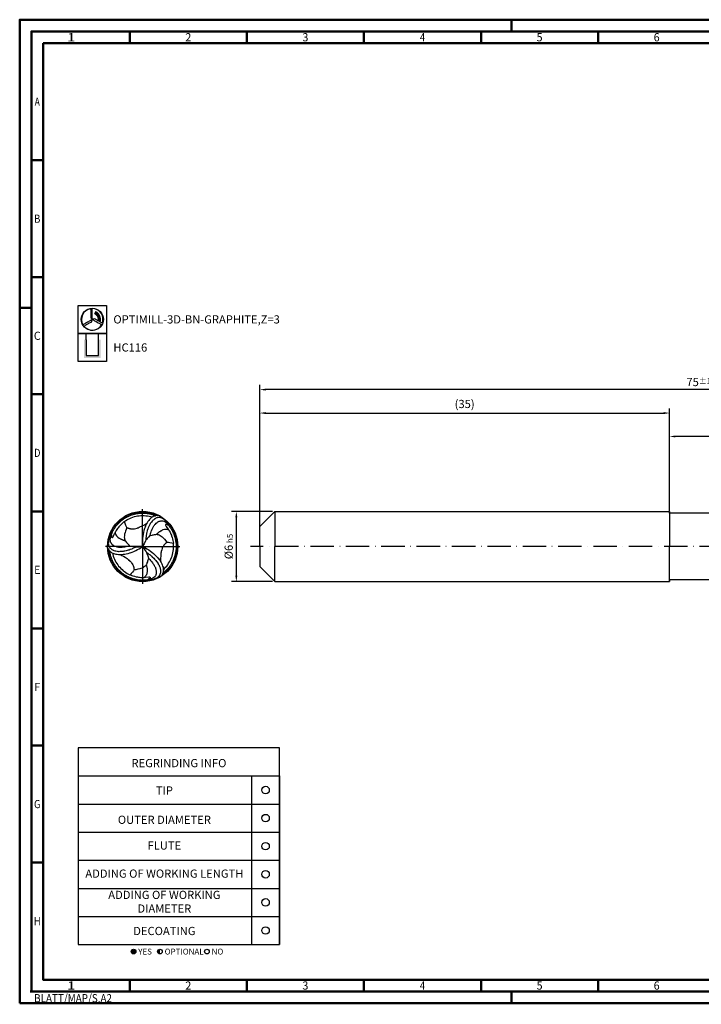
# Model space of a CAD drawing. Units: millimetres. Extents: x -102 to 492, y -196 to 225.
# Drawn here: x -102 to 189, y -196 to 225 of the extents above; entities that cross this region are included whole.
import ezdxf
from ezdxf.enums import TextEntityAlignment as Align

# ---------------------------------------------------------------- set-up
doc = ezdxf.new("R2010")
doc.units = ezdxf.units.MM
for name, pattern in [('AM_ISO08W050x2', [9, 6, -0.75, 1.5, -0.75]), ('CONTN', [0]), ('GEN7', [15, 10, -2.5, 0, -2.5])]:
    doc.linetypes.add(name, pattern=pattern)
doc.layers.get('0').update_dxf_attribs({"linetype": 'CONTINUOUS'})
doc.layers.get('DEFPOINTS').update_dxf_attribs({"linetype": 'CONTINUOUS'})
for name, color, linetype in [('AM_0', 7, 'CONTINUOUS'), ('AM_5', 3, 'CONTINUOUS'), ('AM_6', 2, 'CONTINUOUS'), ('AM_7', 4, 'GEN7'), ('FOREGROUND_LINES', 7, 'CONTN')]:
    doc.layers.add(name, color=color, linetype=linetype)
doc.layers.add('AM_BOR', color=7, linetype='CONTINUOUS', lineweight=50)
doc.styles.get("Standard").update_dxf_attribs({"font": 'ISOCP.SHX'})
doc.dimstyles.get("Standard").update_dxf_attribs({"dimtxt": 3.5, "dimasz": 2.5, "dimexe": 2, "dimexo": 1, "dimgap": 1.5, "dimtad": 1, "dimdsep": 46, "dimtxsty": 'STANDARD', "dimcen": -2, "dimclrt": 2, "dimazin": 2, "dimtp": 0.1, "dimtm": 0.1, "dimtfac": 1, "dimtmove": 0, "dimatfit": 3, "dimfxl": 1, "dimarcsym": 0})

# ---------------------------------------------------------------- blocks, each defined once
blk = doc.blocks.new('*U4')
at = {"color": 0, "linetype": 'ByBlock'}
for p, q in [((-0.53, 0), (0.53, 0)), ((0, -0.53), (0, 0.53))]:
    blk.add_line(p, q, dxfattribs=at)
at = {"color": 0, "linetype": 'ByBlock', "width": 0.883178}
blk.add_text('BLATT/MAP/S.A2', height=3.5, dxfattribs=at).set_placement((1.17, -1.17), align=Align.TOP_LEFT)
blk = doc.blocks.new('A2')
at = {"layer": 'AM_BOR', "color": 1}
for p, q in [((210, 415), (210, 420)), ((47, 410), (47, 415)), ((97, 410), (97, 415)), ((147, 410), (147, 415)), ((197, 410), (197, 415)), ((247, 410), (247, 415)), ((10, 360), (5, 360)), ((10, 310), (5, 310)), ((0, 297), (5, 297)), ((10, 260), (5, 260)), ((10, 210), (5, 210)), ((10, 160), (5, 160)), ((10, 110), (5, 110)), ((10, 60), (5, 60)), ((47, 10), (47, 5)), ((97, 10), (97, 5)), ((147, 10), (147, 5)), ((197, 10), (197, 5)), ((247, 10), (247, 5)), ((210, 5), (210, 0))]:
    blk.add_line(p, q, dxfattribs=at)
for points in [[(0, 0), (594, 0), (594, 420), (0, 420)], [(10, 410), (10, 10), (584, 10), (584, 410)]]:
    blk.add_lwpolyline(points, close=True, dxfattribs=at)
at = {"layer": 'AM_BOR', "color": 7}
blk.add_lwpolyline([(5, 5), (589, 5), (589, 415), (5, 415)], close=True, dxfattribs=at)
at = {"layer": 'AM_BOR', "color": 1}
blk.add_blockref('*U4', (5, 5), dxfattribs=at)
at = {"layer": 'AM_BOR', "color": 2}
for s, width, p in [('1', 1.35, (22, 412.5)), ('2', 0.964286, (72, 412.5)), ('3', 0.964286, (122, 412.5)), ('4', 0.84375, (172, 412.5)), ('5', 0.964286, (222, 412.5)), ('6', 0.964286, (272, 412.5)), ('A', 0.75, (7.5, 385)), ('B', 0.84375, (7.5, 335)), ('C', 0.964286, (7.5, 285)), ('D', 0.84375, (7.5, 235)), ('E', 0.964286, (7.5, 185)), ('F', 0.964286, (7.5, 135)), ('G', 0.84375, (7.5, 85)), ('H', 0.84375, (7.5, 35)), ('1', 1.35, (22, 7.5)), ('2', 0.964286, (72, 7.5)), ('3', 0.964286, (122, 7.5)), ('4', 0.84375, (172, 7.5)), ('5', 0.964286, (222, 7.5)), ('6', 0.964286, (272, 7.5))]:
    blk.add_text(s, height=3.5, dxfattribs=dict(at, width=width)).set_placement(p, align=Align.MIDDLE_CENTER)
blk = doc.blocks.new('MAPAL_FRAME-Model')
blk.add_blockref('A2', (0, 0))
blk = doc.blocks.new('MN_30.46_280_000_00_IN4_DRAUFSICHT')
at = {"layer": 'AM_0'}
blk.add_circle((0, 0), 0.5, dxfattribs=at)
for points, knots in [([(-0.491, -0.032), (-0.493, -0.026), (-0.498, -0.014), (-0.499, 0), (-0.5, 0.006)], [0, 0, 0, 0, 0.01903432, 0.03956662, 0.03956662, 0.03956662, 0.03956662]), ([(0.273, -0.409), (0.27, -0.413), (0.263, -0.423), (0.254, -0.43), (0.249, -0.434)], [0, 0, 0, 0, 0.01586839, 0.03495251, 0.03495251, 0.03495251, 0.03495251])]:
    blk.add_open_spline(points, degree=3, knots=knots, dxfattribs=at)
at = {"layer": 'AM_7', "linetype": 'AM_ISO08W050x2'}
for q in [(0, 0.53), (-0.53, 0), (0.53, 0), (0, -0.53)]:
    blk.add_line((0, 0), q, dxfattribs=at)
at = {"layer": 'FOREGROUND_LINES', "flags": 128}
for points in [[(-0.045, 0.49), (-0.053, 0.489), (-0.066, 0.487), (-0.074, 0.486), (-0.081, 0.485), (-0.092, 0.483), (-0.107, 0.48), (-0.111, 0.479), (-0.119, 0.477), (-0.132, 0.474), (-0.138, 0.472), (-0.146, 0.47), (-0.159, 0.466), (-0.171, 0.461), (-0.184, 0.456), (-0.196, 0.451), (-0.209, 0.445), (-0.22, 0.44), (-0.224, 0.438), (-0.231, 0.434), (-0.239, 0.43), (-0.245, 0.426), (-0.256, 0.42), (-0.267, 0.413), (-0.279, 0.405), (-0.289, 0.398), (-0.295, 0.394), (-0.3, 0.39), (-0.305, 0.386), (-0.311, 0.381), (-0.321, 0.372), (-0.332, 0.363), (-0.341, 0.354), (-0.352, 0.344), (-0.361, 0.334), (-0.37, 0.324), (-0.378, 0.314), (-0.387, 0.303), (-0.395, 0.293), (-0.403, 0.282), (-0.41, 0.271), (-0.418, 0.259), (-0.425, 0.248), (-0.428, 0.243), (-0.432, 0.236), (-0.437, 0.225), (-0.441, 0.218), (-0.449, 0.2), (-0.455, 0.187), (-0.459, 0.176), (-0.461, 0.17), (-0.464, 0.162), (-0.467, 0.154), (-0.471, 0.143), (-0.471, 0.143), (-0.473, 0.135), (-0.476, 0.124), (-0.478, 0.115), (-0.481, 0.102), (-0.483, 0.091), (-0.485, 0.084), (-0.485, 0.079), (-0.485, 0.079), (-0.487, 0.071), (-0.488, 0.063), (-0.488, 0.06), (-0.488, 0.06), (-0.489, 0.049), (-0.488, 0.038), (-0.487, 0.028), (-0.486, 0.021), (-0.484, 0.014), (-0.48, 0.004), (-0.476, -0.002), (-0.471, -0.01), (-0.468, -0.015), (-0.465, -0.018), (-0.461, -0.023), (-0.453, -0.03), (-0.449, -0.034), (-0.439, -0.041), (-0.431, -0.046), (-0.427, -0.047), (-0.421, -0.052), (-0.419, -0.052), (-0.415, -0.053), (-0.41, -0.055), (-0.396, -0.06), (-0.392, -0.061), (-0.383, -0.063), (-0.363, -0.066), (-0.349, -0.069), (-0.344, -0.069), (-0.334, -0.068), (-0.323, -0.069), (-0.315, -0.068), (-0.296, -0.067), (-0.287, -0.066), (-0.281, -0.065), (-0.281, -0.065), (-0.281, -0.065), (-0.274, -0.064), (-0.265, -0.063), (-0.255, -0.061), (-0.229, -0.056), (-0.2, -0.048), (-0.192, -0.045), (-0.178, -0.039), (-0.172, -0.037), (-0.155, -0.032), (-0.15, -0.031), (-0.14, -0.025), (-0.138, -0.024), (-0.129, -0.02), (-0.123, -0.018), (-0.114, -0.014), (-0.106, -0.009), (-0.103, -0.008), (-0.101, -0.006)], [(-0.447, 0.166), (-0.444, 0.174), (-0.441, 0.181), (-0.439, 0.187), (-0.436, 0.192), (-0.433, 0.199), (-0.43, 0.205), (-0.428, 0.21), (-0.425, 0.217), (-0.422, 0.223), (-0.418, 0.229), (-0.415, 0.234), (-0.412, 0.24), (-0.41, 0.244), (-0.405, 0.251), (-0.402, 0.257), (-0.398, 0.262), (-0.396, 0.266), (-0.391, 0.273), (-0.388, 0.278), (-0.384, 0.282), (-0.38, 0.288), (-0.376, 0.293), (-0.372, 0.299), (-0.367, 0.304), (-0.363, 0.309), (-0.358, 0.315), (-0.354, 0.319), (-0.349, 0.324), (-0.345, 0.329), (-0.34, 0.334), (-0.336, 0.338), (-0.331, 0.343), (-0.327, 0.347), (-0.322, 0.351), (-0.317, 0.356), (-0.312, 0.36), (-0.308, 0.364), (-0.302, 0.369), (-0.297, 0.373), (-0.292, 0.377), (-0.287, 0.381), (-0.281, 0.385), (-0.277, 0.388), (-0.272, 0.391), (-0.266, 0.396), (-0.261, 0.399), (-0.254, 0.403), (-0.249, 0.406), (-0.243, 0.41), (-0.239, 0.412), (-0.233, 0.416), (-0.227, 0.419), (-0.221, 0.423), (-0.214, 0.426), (-0.208, 0.429), (-0.203, 0.431), (-0.198, 0.434), (-0.19, 0.437), (-0.185, 0.439), (-0.179, 0.442), (-0.173, 0.444), (-0.166, 0.447), (-0.16, 0.449), (-0.153, 0.452), (-0.148, 0.453), (-0.141, 0.455), (-0.136, 0.457), (-0.13, 0.459), (-0.123, 0.461), (-0.116, 0.462), (-0.11, 0.464), (-0.102, 0.466), (-0.097, 0.467), (-0.091, 0.468), (-0.084, 0.469), (-0.078, 0.47), (-0.071, 0.471), (-0.066, 0.472), (-0.059, 0.473), (-0.052, 0.474), (-0.046, 0.475), (-0.04, 0.475), (-0.033, 0.476), (-0.026, 0.476), (-0.02, 0.476), (-0.012, 0.476), (-0.006, 0.477), (0.002, 0.477), (0.006, 0.477), (0.013, 0.476), (0.02, 0.477), (0.027, 0.476), (0.031, 0.476), (0.039, 0.475), (0.046, 0.475), (0.053, 0.474), (0.058, 0.473), (0.064, 0.472), (0.071, 0.472), (0.077, 0.47), (0.086, 0.469), (0.092, 0.468), (0.098, 0.467), (0.105, 0.465), (0.11, 0.464), (0.118, 0.462), (0.124, 0.46), (0.13, 0.458), (0.137, 0.457), (0.149, 0.453), (0.155, 0.451), (0.161, 0.449), (0.168, 0.446), (0.174, 0.444), (0.18, 0.442), (0.185, 0.439), (0.186, 0.439)], [(-0.261, 0.355), (-0.243, 0.367), (-0.223, 0.38), (-0.204, 0.391), (-0.182, 0.401), (-0.161, 0.41), (-0.138, 0.418), (-0.116, 0.425), (-0.094, 0.43), (-0.073, 0.435), (-0.05, 0.438), (-0.028, 0.44), (-0.003, 0.441), (0.021, 0.44), (0.045, 0.438), (0.068, 0.435), (0.091, 0.431), (0.113, 0.426), (0.135, 0.419), (0.137, 0.419)], [(-0.045, 0.49), (-0.043, 0.49)], [(-0.045, 0.49), (-0.043, 0.49)], [(-0.045, 0.49), (-0.043, 0.49)], [(0.24, 0.437), (0.218, 0.441), (0.19, 0.44), (0.18, 0.438), (0.168, 0.434), (0.157, 0.43), (0.145, 0.424), (0.133, 0.417), (0.12, 0.407), (0.108, 0.396), (0.098, 0.385), (0.086, 0.371), (0.074, 0.354), (0.063, 0.337), (0.052, 0.316), (0.042, 0.294), (0.034, 0.276), (0.027, 0.255), (0.019, 0.228), (0.012, 0.201), (0.006, 0.17), (0.003, 0.144), (0, 0.117), (-0.002, 0.089), (-0.002, 0.061), (-0.002, 0.059), (-0.002, 0.059), (-0.002, 0.055), (-0.002, 0.055), (-0.002, 0.028), (-0.002, 0.019), (-0.003, 0.01)], [(-0.261, 0.355), (-0.293, 0.327), (-0.311, 0.31), (-0.328, 0.292), (-0.339, 0.28), (-0.349, 0.267), (-0.358, 0.255), (-0.366, 0.243), (-0.376, 0.228), (-0.383, 0.216), (-0.39, 0.203), (-0.392, 0.2)], [(-0.261, 0.355), (-0.254, 0.331), (-0.242, 0.302), (-0.233, 0.284), (-0.228, 0.276), (-0.223, 0.27)], [(-0.223, 0.27), (-0.216, 0.267), (-0.211, 0.264), (-0.204, 0.262), (-0.198, 0.259), (-0.192, 0.258), (-0.187, 0.256), (-0.178, 0.255), (-0.172, 0.253), (-0.164, 0.253), (-0.154, 0.252), (-0.139, 0.251), (-0.123, 0.252), (-0.116, 0.253), (-0.097, 0.257), (-0.08, 0.262), (-0.064, 0.268), (-0.048, 0.274), (-0.038, 0.278), (-0.007, 0.293), (0.015, 0.305), (0.047, 0.324), (0.058, 0.33)], [(0.039, 0.287), (0.036, 0.279), (0.036, 0.28)], [(0.043, 0.297), (0.039, 0.287)], [(0.039, 0.287), (0.039, 0.289), (0.039, 0.287)], [(0.043, 0.296), (0.042, 0.295), (0.043, 0.296)], [(0.042, 0.295), (0.042, 0.293), (0.042, 0.295)], [(0.047, 0.305), (0.043, 0.297)], [(0.044, 0.299), (0.043, 0.297), (0.044, 0.299)], [(0.306, 0.384), (0.299, 0.391), (0.296, 0.393), (0.29, 0.397), (0.284, 0.401), (0.274, 0.405), (0.267, 0.408), (0.261, 0.41), (0.254, 0.412), (0.242, 0.413), (0.238, 0.413), (0.235, 0.413), (0.232, 0.413), (0.228, 0.413), (0.225, 0.413), (0.222, 0.413), (0.219, 0.412), (0.213, 0.411), (0.21, 0.411), (0.205, 0.41), (0.202, 0.408), (0.195, 0.406), (0.189, 0.403), (0.176, 0.396), (0.171, 0.393), (0.167, 0.391), (0.162, 0.386), (0.157, 0.382), (0.147, 0.373), (0.144, 0.372), (0.135, 0.361), (0.124, 0.347), (0.115, 0.337), (0.111, 0.331), (0.109, 0.326), (0.107, 0.322), (0.102, 0.314), (0.098, 0.306), (0.096, 0.302), (0.088, 0.286), (0.084, 0.275), (0.081, 0.268), (0.078, 0.26), (0.075, 0.252), (0.066, 0.228), (0.059, 0.201), (0.057, 0.19), (0.057, 0.185), (0.056, 0.179), (0.055, 0.173), (0.052, 0.16), (0.051, 0.153), (0.048, 0.146), (0.048, 0.141), (0.048, 0.132), (0.047, 0.122), (0.046, 0.115), (0.045, 0.104), (0.045, 0.097), (0.044, 0.093), (0.046, 0.091)], [(0.106, 0.159), (0.111, 0.181), (0.113, 0.187), (0.117, 0.199), (0.12, 0.21), (0.127, 0.227), (0.129, 0.234), (0.135, 0.245), (0.14, 0.258), (0.144, 0.265), (0.15, 0.277), (0.156, 0.286), (0.161, 0.295), (0.168, 0.304), (0.174, 0.312), (0.181, 0.32), (0.191, 0.33), (0.206, 0.343), (0.218, 0.351), (0.226, 0.355), (0.231, 0.357), (0.237, 0.359), (0.245, 0.362), (0.251, 0.363), (0.257, 0.365), (0.261, 0.365), (0.271, 0.366), (0.283, 0.365), (0.287, 0.365), (0.302, 0.36), (0.316, 0.354), (0.32, 0.352), (0.333, 0.343), (0.338, 0.338), (0.346, 0.33), (0.367, 0.305)], [(0.367, 0.305), (0.368, 0.303), (0.373, 0.297), (0.377, 0.291), (0.381, 0.287), (0.384, 0.282), (0.389, 0.276), (0.393, 0.27), (0.397, 0.265), (0.401, 0.258), (0.404, 0.254), (0.406, 0.25), (0.41, 0.243), (0.414, 0.237), (0.417, 0.231), (0.42, 0.226), (0.423, 0.221), (0.426, 0.214), (0.429, 0.209), (0.432, 0.202), (0.435, 0.196), (0.436, 0.192), (0.44, 0.185), (0.442, 0.178), (0.445, 0.172), (0.447, 0.166), (0.449, 0.16), (0.451, 0.154), (0.453, 0.148), (0.455, 0.141), (0.457, 0.135), (0.459, 0.129), (0.461, 0.122), (0.463, 0.115), (0.464, 0.109), (0.465, 0.103), (0.467, 0.096), (0.468, 0.09), (0.469, 0.085), (0.47, 0.078), (0.472, 0.072), (0.472, 0.065), (0.473, 0.059), (0.474, 0.052), (0.474, 0.05), (0.474, 0.05), (0.475, 0.046), (0.475, 0.04), (0.476, 0.032), (0.476, 0.026), (0.477, 0.02), (0.477, 0.012), (0.477, 0.005), (0.477, 0), (0.477, -0.006), (0.476, -0.015), (0.476, -0.022), (0.476, -0.027), (0.476, -0.033), (0.475, -0.041), (0.475, -0.047), (0.474, -0.053), (0.473, -0.059), (0.472, -0.066), (0.471, -0.073), (0.47, -0.08), (0.469, -0.086), (0.468, -0.093), (0.467, -0.098), (0.465, -0.106), (0.464, -0.112), (0.462, -0.117), (0.46, -0.124), (0.458, -0.132), (0.457, -0.137), (0.454, -0.144), (0.453, -0.15), (0.45, -0.157), (0.449, -0.162), (0.446, -0.168), (0.444, -0.174), (0.441, -0.181), (0.439, -0.187), (0.436, -0.193), (0.434, -0.198), (0.431, -0.204), (0.429, -0.209), (0.425, -0.217), (0.422, -0.223), (0.418, -0.229), (0.416, -0.233), (0.412, -0.239), (0.41, -0.244), (0.406, -0.249), (0.403, -0.255), (0.4, -0.26), (0.396, -0.265), (0.391, -0.273), (0.387, -0.278), (0.384, -0.282), (0.38, -0.288), (0.376, -0.293), (0.373, -0.297), (0.368, -0.303), (0.364, -0.308), (0.359, -0.313), (0.356, -0.318), (0.351, -0.323), (0.347, -0.327), (0.341, -0.333), (0.337, -0.337), (0.332, -0.343), (0.327, -0.347), (0.322, -0.351), (0.318, -0.355), (0.312, -0.36), (0.308, -0.364), (0.303, -0.368), (0.298, -0.372), (0.293, -0.376), (0.288, -0.38), (0.287, -0.381)], [(0.306, 0.384), (0.307, 0.385)], [(0.306, 0.384), (0.306, 0.385), (0.307, 0.385)], [(0.306, 0.384), (0.309, 0.382)], [(0.307, 0.385), (0.309, 0.382)], [(0.307, 0.385), (0.309, 0.382)], [(0.309, 0.382), (0.317, 0.376)], [(0.317, 0.376), (0.32, 0.374)], [(0.317, 0.376), (0.32, 0.374)], [(0.317, 0.376), (0.32, 0.374)], [(0.32, 0.374), (0.338, 0.358), (0.348, 0.348), (0.36, 0.335), (0.364, 0.331), (0.373, 0.32), (0.382, 0.31), (0.39, 0.3), (0.401, 0.284), (0.41, 0.271), (0.424, 0.25), (0.431, 0.237), (0.437, 0.226), (0.443, 0.213)], [(0.367, 0.305), (0.366, 0.302), (0.365, 0.3), (0.364, 0.3), (0.361, 0.302), (0.355, 0.308), (0.348, 0.312), (0.341, 0.315), (0.336, 0.316), (0.333, 0.315), (0.329, 0.314), (0.327, 0.312), (0.327, 0.312), (0.326, 0.311), (0.325, 0.306), (0.326, 0.302), (0.331, 0.293), (0.337, 0.285), (0.36, 0.254), (0.36, 0.253), (0.36, 0.253), (0.37, 0.238)], [(-0.447, 0.166), (-0.459, 0.135), (-0.463, 0.12), (-0.464, 0.111), (-0.465, 0.099), (-0.463, 0.082), (-0.46, 0.068), (-0.458, 0.064), (-0.455, 0.057), (-0.452, 0.051), (-0.445, 0.041), (-0.442, 0.038), (-0.437, 0.033), (-0.435, 0.03), (-0.428, 0.024), (-0.427, 0.025), (-0.426, 0.022), (-0.425, 0.022), (-0.419, 0.017), (-0.404, 0.009), (-0.395, 0.005), (-0.378, -0.001), (-0.368, -0.003), (-0.358, -0.005), (-0.353, -0.006), (-0.342, -0.007), (-0.334, -0.008), (-0.322, -0.008), (-0.314, -0.009), (-0.298, -0.008), (-0.291, -0.008), (-0.279, -0.006), (-0.268, -0.006), (-0.254, -0.003), (-0.243, -0.001), (-0.235, 0), (-0.226, 0.003), (-0.216, 0.004), (-0.207, 0.007), (-0.192, 0.012)], [(-0.447, 0.166), (-0.443, 0.166), (-0.442, 0.166), (-0.442, 0.165), (-0.442, 0.163), (-0.444, 0.154), (-0.444, 0.146), (-0.443, 0.138), (-0.442, 0.135), (-0.44, 0.131), (-0.436, 0.128), (-0.433, 0.127), (-0.43, 0.128), (-0.427, 0.129), (-0.424, 0.132), (-0.421, 0.137), (-0.416, 0.149), (-0.4, 0.183), (-0.393, 0.197), (-0.392, 0.2)], [(-0.392, 0.2), (-0.391, 0.197), (-0.39, 0.19), (-0.39, 0.19), (-0.387, 0.18), (-0.385, 0.174), (-0.38, 0.164), (-0.372, 0.152), (-0.368, 0.147), (-0.364, 0.142), (-0.352, 0.132), (-0.336, 0.12), (-0.323, 0.112), (-0.317, 0.11), (-0.31, 0.105), (-0.303, 0.103), (-0.297, 0.099), (-0.293, 0.098), (-0.289, 0.097), (-0.286, 0.096), (-0.281, 0.093), (-0.275, 0.091), (-0.27, 0.091), (-0.266, 0.089), (-0.262, 0.087), (-0.258, 0.086), (-0.253, 0.086), (-0.251, 0.086)], [(-0.223, 0.27), (-0.234, 0.244), (-0.245, 0.217), (-0.25, 0.201), (-0.256, 0.176), (-0.258, 0.166), (-0.26, 0.15), (-0.261, 0.132), (-0.26, 0.122), (-0.258, 0.109), (-0.254, 0.094), (-0.251, 0.086)], [(-0.077, 0.263), (-0.072, 0.264), (-0.072, 0.264), (-0.069, 0.266), (-0.069, 0.265), (-0.064, 0.267)], [(0.106, 0.159), (0.104, 0.156), (0.083, 0.134), (0.063, 0.112), (0.054, 0.101), (0.046, 0.091)], [(0.106, 0.159), (0.108, 0.158), (0.11, 0.158), (0.137, 0.163), (0.147, 0.165), (0.154, 0.167), (0.169, 0.169), (0.19, 0.173), (0.199, 0.175), (0.201, 0.176), (0.202, 0.177)], [(0.202, 0.177), (0.205, 0.181), (0.207, 0.184), (0.211, 0.187), (0.214, 0.189), (0.217, 0.193), (0.22, 0.196), (0.227, 0.201), (0.232, 0.206), (0.236, 0.208), (0.241, 0.212), (0.246, 0.216), (0.257, 0.222), (0.263, 0.226), (0.271, 0.23), (0.277, 0.233), (0.285, 0.237), (0.292, 0.24), (0.309, 0.245), (0.315, 0.246), (0.321, 0.247), (0.335, 0.247), (0.348, 0.246), (0.36, 0.243), (0.37, 0.238)], [(0.202, 0.177), (0.204, 0.174), (0.207, 0.173), (0.223, 0.169), (0.236, 0.164), (0.248, 0.157), (0.265, 0.146), (0.278, 0.137), (0.293, 0.122), (0.309, 0.105), (0.329, 0.081), (0.346, 0.058)], [(0.444, 0.211), (0.448, 0.202), (0.452, 0.195), (0.458, 0.178), (0.464, 0.163), (0.468, 0.152), (0.47, 0.144), (0.473, 0.133), (0.475, 0.128), (0.477, 0.121), (0.479, 0.113), (0.482, 0.099), (0.485, 0.085), (0.487, 0.069), (0.488, 0.061), (0.489, 0.051), (0.491, 0.034), (0.491, 0.025), (0.492, 0.017), (0.492, 0.007), (0.492, -0.008), (0.492, -0.015), (0.491, -0.022), (0.49, -0.037), (0.489, -0.049), (0.488, -0.064), (0.487, -0.071), (0.485, -0.083), (0.484, -0.088), (0.484, -0.088), (0.483, -0.094), (0.481, -0.102), (0.478, -0.116), (0.475, -0.128), (0.471, -0.141), (0.466, -0.157), (0.466, -0.157), (0.463, -0.166), (0.454, -0.19), (0.45, -0.198), (0.447, -0.205), (0.441, -0.218), (0.435, -0.23), (0.432, -0.235), (0.425, -0.248), (0.415, -0.265), (0.408, -0.275), (0.404, -0.281), (0.398, -0.289), (0.391, -0.298), (0.383, -0.309), (0.374, -0.319), (0.366, -0.328), (0.357, -0.339), (0.347, -0.348), (0.337, -0.359), (0.328, -0.367), (0.309, -0.383), (0.302, -0.388), (0.295, -0.393), (0.284, -0.402), (0.274, -0.408), (0.273, -0.409)], [(0.37, 0.238), (0.371, 0.236), (0.371, 0.236), (0.379, 0.224), (0.379, 0.224), (0.39, 0.204), (0.396, 0.191), (0.403, 0.176), (0.409, 0.16), (0.413, 0.15), (0.42, 0.128), (0.426, 0.108), (0.432, 0.084), (0.438, 0.049)], [(0.443, 0.213), (0.444, 0.211)], [(0.443, 0.213), (0.444, 0.211)], [(0.443, 0.213), (0.444, 0.211)], [(-0.251, 0.086), (-0.243, 0.075), (-0.228, 0.059), (-0.223, 0.053), (-0.215, 0.043), (-0.196, 0.022), (-0.191, 0.017), (-0.191, 0.013), (-0.192, 0.012)], [(-0.192, 0.012), (-0.19, 0.013), (-0.186, 0.012), (-0.156, 0.005), (-0.127, -0.002), (-0.111, -0.005), (-0.101, -0.006)], [(-0.101, -0.006), (-0.083, -0.006), (-0.045, -0.003), (-0.028, -0.001), (-0.014, 0.002), (-0.011, 0.003), (-0.008, 0.005), (-0.007, 0.007), (-0.003, 0.01)], [(-0.003, 0.01), (0, 0.006), (0, 0.004), (0, 0)], [(-0.002, -0.002), (0, 0)], [(0.046, 0.091), (0.04, 0.081), (0.02, 0.04), (0.014, 0.026), (0.009, 0.012), (0.008, 0.009), (0.009, 0.004), (0.011, -0.004)], [(0.346, 0.058), (0.341, 0.055), (0.336, 0.051), (0.329, 0.046), (0.323, 0.042), (0.319, 0.037), (0.314, 0.032), (0.308, 0.026), (0.305, 0.023), (0.304, 0.02), (0.3, 0.015), (0.295, 0.008), (0.286, -0.008), (0.28, -0.021), (0.277, -0.027), (0.271, -0.047), (0.265, -0.07), (0.263, -0.082), (0.261, -0.097), (0.259, -0.11), (0.257, -0.139), (0.256, -0.164), (0.256, -0.2), (0.257, -0.22)], [(0.294, -0.328), (0.31, -0.313), (0.327, -0.296), (0.342, -0.278), (0.357, -0.259), (0.37, -0.239), (0.382, -0.219), (0.392, -0.2), (0.402, -0.179), (0.411, -0.158), (0.419, -0.136), (0.426, -0.113), (0.431, -0.09), (0.436, -0.066), (0.439, -0.042), (0.44, -0.019), (0.441, 0.006), (0.44, 0.03), (0.438, 0.049)], [(0.346, 0.058), (0.358, 0.06), (0.366, 0.06), (0.389, 0.058), (0.415, 0.054), (0.435, 0.049), (0.438, 0.049)], [(-0.491, -0.032), (-0.483, -0.045), (-0.475, -0.057), (-0.466, -0.066), (-0.457, -0.074), (-0.447, -0.082), (-0.437, -0.088)], [(-0.437, -0.088), (-0.425, -0.094), (-0.411, -0.1)], [(-0.411, -0.1), (-0.396, -0.105)], [(-0.396, -0.105), (-0.382, -0.108), (-0.364, -0.111), (-0.344, -0.113), (-0.321, -0.114), (-0.298, -0.113), (-0.278, -0.111), (-0.278, -0.111), (-0.255, -0.108), (-0.233, -0.104), (-0.208, -0.098), (-0.182, -0.09), (-0.177, -0.089), (-0.177, -0.089), (-0.151, -0.08), (-0.126, -0.07), (-0.099, -0.057), (-0.073, -0.044), (-0.048, -0.031), (-0.025, -0.017), (-0.014, -0.01), (-0.009, -0.008), (-0.009, -0.008), (-0.007, -0.007)], [(-0.002, -0.002), (-0.005, -0.004), (-0.007, -0.007)], [(-0.007, -0.007), (-0.004, -0.009), (0, -0.01), (0.004, -0.012), (0.008, -0.016), (0.021, -0.032), (0.038, -0.057), (0.052, -0.077), (0.056, -0.085), (0.056, -0.085)], [(-0.002, -0.002), (0.009, -0.003), (0.011, -0.004)], [(0.011, -0.004), (0.02, -0.01), (0.039, -0.02), (0.062, -0.033), (0.088, -0.049), (0.11, -0.065), (0.133, -0.082), (0.154, -0.099), (0.175, -0.118), (0.194, -0.137), (0.212, -0.156), (0.228, -0.175), (0.243, -0.195), (0.255, -0.213), (0.264, -0.229), (0.272, -0.245), (0.279, -0.262), (0.285, -0.279), (0.29, -0.294), (0.293, -0.309), (0.294, -0.324), (0.295, -0.338), (0.294, -0.353), (0.292, -0.364), (0.289, -0.376), (0.285, -0.386), (0.278, -0.4), (0.273, -0.409)], [(0.056, -0.085), (0.061, -0.098), (0.073, -0.132), (0.077, -0.147), (0.083, -0.169), (0.083, -0.17), (0.086, -0.172)], [(0.056, -0.085), (0.06, -0.087), (0.066, -0.091), (0.074, -0.095), (0.078, -0.097), (0.084, -0.104), (0.089, -0.107), (0.099, -0.112), (0.103, -0.115), (0.11, -0.123), (0.123, -0.135), (0.13, -0.139)], [(0.13, -0.139), (0.131, -0.14), (0.131, -0.14), (0.131, -0.141)], [(0.13, -0.139), (0.131, -0.141)], [(0.13, -0.139), (0.131, -0.141)], [(-0.198, -0.19), (-0.192, -0.195), (-0.192, -0.195), (-0.191, -0.197), (-0.192, -0.196)], [(-0.122, -0.329), (-0.091, -0.325), (-0.062, -0.32), (-0.037, -0.314), (-0.02, -0.309), (-0.004, -0.302), (0.014, -0.293), (0.024, -0.286), (0.035, -0.277), (0.048, -0.265), (0.049, -0.264), (0.052, -0.264)], [(0.052, -0.264), (0.055, -0.269), (0.056, -0.274), (0.056, -0.274), (0.056, -0.277), (0.057, -0.282), (0.059, -0.287), (0.06, -0.294), (0.06, -0.296), (0.061, -0.299), (0.063, -0.306), (0.063, -0.315), (0.064, -0.322), (0.064, -0.333), (0.064, -0.34), (0.064, -0.356), (0.063, -0.365), (0.061, -0.374), (0.059, -0.385), (0.058, -0.39), (0.055, -0.398), (0.053, -0.402), (0.046, -0.414), (0.04, -0.423), (0.032, -0.431), (0.026, -0.436), (0.022, -0.439)], [(0.086, -0.172), (0.083, -0.172), (0.082, -0.173), (0.07, -0.209), (0.067, -0.217), (0.062, -0.232), (0.058, -0.244), (0.053, -0.255), (0.052, -0.26), (0.052, -0.262), (0.052, -0.264)], [(0.086, -0.172), (0.097, -0.182), (0.102, -0.187), (0.111, -0.197), (0.117, -0.204), (0.124, -0.211), (0.126, -0.214), (0.13, -0.22), (0.14, -0.231), (0.145, -0.24), (0.154, -0.25), (0.157, -0.256), (0.165, -0.268), (0.17, -0.278), (0.175, -0.286), (0.178, -0.294), (0.181, -0.3), (0.183, -0.306), (0.185, -0.312), (0.187, -0.318), (0.19, -0.329), (0.194, -0.35), (0.194, -0.365), (0.194, -0.379), (0.192, -0.387), (0.191, -0.392), (0.189, -0.398), (0.187, -0.404), (0.187, -0.406), (0.181, -0.418), (0.174, -0.428), (0.173, -0.43), (0.161, -0.442), (0.145, -0.453), (0.132, -0.459), (0.123, -0.462), (0.113, -0.465), (0.081, -0.47)], [(0.131, -0.141), (0.137, -0.145), (0.159, -0.166), (0.17, -0.178), (0.186, -0.197), (0.197, -0.211), (0.2, -0.214), (0.2, -0.214), (0.203, -0.218), (0.208, -0.225), (0.216, -0.237), (0.219, -0.242), (0.223, -0.249), (0.227, -0.256), (0.233, -0.265), (0.236, -0.272), (0.24, -0.284), (0.248, -0.304), (0.25, -0.31), (0.251, -0.317), (0.252, -0.326), (0.254, -0.337), (0.255, -0.34), (0.254, -0.346), (0.255, -0.352), (0.254, -0.362), (0.253, -0.376), (0.251, -0.385), (0.249, -0.391), (0.247, -0.396), (0.247, -0.398), (0.246, -0.4), (0.244, -0.403), (0.241, -0.41), (0.234, -0.42), (0.227, -0.428), (0.218, -0.437), (0.209, -0.444), (0.198, -0.45), (0.189, -0.454), (0.184, -0.456), (0.177, -0.459), (0.17, -0.462), (0.164, -0.464), (0.15, -0.468), (0.137, -0.472), (0.131, -0.474), (0.112, -0.479), (0.104, -0.481), (0.091, -0.483), (0.084, -0.485)], [(0.222, -0.168), (0.228, -0.175)], [(0.226, -0.173), (0.234, -0.184)], [(0.23, -0.178), (0.23, -0.177), (0.23, -0.178)], [(0.23, -0.178), (0.23, -0.178), (0.23, -0.178)], [(0.233, -0.181), (0.233, -0.183), (0.233, -0.181)], [(0.234, -0.184), (0.236, -0.187)], [(0.234, -0.184), (0.238, -0.189)], [(0.234, -0.184), (0.234, -0.184), (0.236, -0.187)], [(0.236, -0.187), (0.238, -0.189)], [(0.236, -0.187), (0.238, -0.189)], [(0.238, -0.189), (0.238, -0.189)], [(0.238, -0.189), (0.238, -0.19), (0.238, -0.189)], [(0.238, -0.189), (0.239, -0.191)], [(-0.211, -0.387), (-0.191, -0.397), (-0.182, -0.401), (-0.182, -0.401)], [(-0.182, -0.401), (-0.182, -0.401)], [(-0.182, -0.401), (-0.182, -0.401)], [(-0.182, -0.401), (-0.177, -0.403)], [(-0.122, -0.329), (-0.126, -0.338), (-0.13, -0.345), (-0.143, -0.364), (-0.161, -0.386), (-0.177, -0.403)], [(-0.177, -0.403), (-0.139, -0.417), (-0.116, -0.424), (-0.092, -0.43), (-0.072, -0.433), (-0.059, -0.436), (-0.044, -0.437), (-0.026, -0.439), (-0.01, -0.44), (0.003, -0.44), (0.019, -0.439), (0.022, -0.439)], [(-0.08, -0.494), (-0.08, -0.494)], [(-0.08, -0.494), (-0.08, -0.494)], [(-0.08, -0.494), (-0.08, -0.494)], [(0.022, -0.439), (0.042, -0.438), (0.086, -0.434), (0.098, -0.434), (0.102, -0.435), (0.106, -0.437), (0.108, -0.44), (0.108, -0.44), (0.107, -0.443), (0.106, -0.448), (0.105, -0.449), (0.1, -0.455), (0.096, -0.458), (0.087, -0.462), (0.079, -0.464), (0.077, -0.466), (0.078, -0.468), (0.081, -0.47)], [(0.081, -0.485), (0.084, -0.485)], [(0.081, -0.485), (0.084, -0.485)], [(0.081, -0.485), (0.084, -0.485)]]:
    blk.add_lwpolyline(points, dxfattribs=at)
at = {"layer": 'FOREGROUND_LINES'}
for points in [[(-0.043, 0.49), (-0.034, 0.491), (-0.019, 0.491), (-0.006, 0.492), (0.002, 0.492), (0.022, 0.491), (0.034, 0.491), (0.042, 0.49), (0.05, 0.489), (0.062, 0.488), (0.076, 0.486), (0.086, 0.484), (0.095, 0.483), (0.101, 0.481), (0.117, 0.478), (0.129, 0.475), (0.142, 0.471), (0.156, 0.466), (0.166, 0.463), (0.179, 0.458), (0.193, 0.452), (0.206, 0.447), (0.216, 0.442), (0.218, 0.441)], [(-0.491, -0.032), (-0.49, -0.04), (-0.49, -0.045), (-0.489, -0.053), (-0.488, -0.058), (-0.488, -0.065), (-0.485, -0.08), (-0.483, -0.094), (-0.48, -0.106), (-0.479, -0.112), (-0.477, -0.12), (-0.475, -0.126), (-0.473, -0.133), (-0.47, -0.146), (-0.467, -0.154), (-0.464, -0.164), (-0.461, -0.172), (-0.456, -0.184), (-0.454, -0.19), (-0.45, -0.197), (-0.446, -0.208), (-0.442, -0.215), (-0.439, -0.222), (-0.433, -0.233), (-0.43, -0.239), (-0.426, -0.246), (-0.42, -0.257), (-0.413, -0.267), (-0.41, -0.272), (-0.405, -0.279), (-0.397, -0.29), (-0.393, -0.295), (-0.388, -0.302), (-0.381, -0.312), (-0.372, -0.322), (-0.363, -0.332), (-0.359, -0.336), (-0.354, -0.342), (-0.344, -0.352), (-0.334, -0.361), (-0.331, -0.364), (-0.324, -0.37), (-0.319, -0.375), (-0.313, -0.379), (-0.303, -0.387), (-0.299, -0.39), (-0.292, -0.396), (-0.282, -0.403), (-0.271, -0.411), (-0.259, -0.418), (-0.248, -0.425), (-0.236, -0.432), (-0.223, -0.438), (-0.211, -0.444), (-0.2, -0.449), (-0.195, -0.451), (-0.187, -0.455), (-0.175, -0.46), (-0.167, -0.463), (-0.157, -0.466), (-0.15, -0.469), (-0.136, -0.473), (-0.124, -0.476), (-0.109, -0.48), (-0.097, -0.482), (-0.091, -0.483), (-0.091, -0.483), (-0.084, -0.485), (-0.078, -0.485), (-0.07, -0.487), (-0.057, -0.489), (-0.043, -0.49), (-0.036, -0.491), (-0.036, -0.491), (-0.027, -0.491), (-0.017, -0.492), (-0.003, -0.492), (0.002, -0.492), (0.01, -0.492), (0.017, -0.492), (0.025, -0.491), (0.038, -0.49), (0.044, -0.49), (0.044, -0.49), (0.05, -0.489), (0.057, -0.489), (0.065, -0.488), (0.079, -0.485), (0.081, -0.485)], [(-0.473, -0.058), (-0.473, -0.062), (-0.472, -0.068), (-0.471, -0.075), (-0.469, -0.082), (-0.469, -0.087), (-0.467, -0.094), (-0.466, -0.102), (-0.464, -0.107), (-0.463, -0.114), (-0.461, -0.121), (-0.46, -0.126), (-0.458, -0.133), (-0.456, -0.139), (-0.454, -0.146), (-0.452, -0.151), (-0.45, -0.158), (-0.448, -0.163), (-0.445, -0.17), (-0.443, -0.176), (-0.44, -0.183), (-0.438, -0.188), (-0.435, -0.195), (-0.433, -0.2), (-0.429, -0.207), (-0.427, -0.213), (-0.424, -0.219), (-0.422, -0.223), (-0.417, -0.23), (-0.415, -0.235), (-0.411, -0.241), (-0.408, -0.246), (-0.405, -0.251), (-0.402, -0.257), (-0.397, -0.263), (-0.395, -0.268), (-0.39, -0.274), (-0.386, -0.279), (-0.382, -0.285), (-0.378, -0.29), (-0.374, -0.296), (-0.371, -0.3), (-0.366, -0.306), (-0.362, -0.31), (-0.357, -0.316), (-0.353, -0.32), (-0.348, -0.325), (-0.344, -0.33), (-0.339, -0.335), (-0.336, -0.338), (-0.331, -0.343), (-0.326, -0.348), (-0.321, -0.352), (-0.316, -0.357), (-0.311, -0.361), (-0.307, -0.365), (-0.301, -0.369), (-0.296, -0.374), (-0.29, -0.379), (-0.284, -0.383), (-0.279, -0.386), (-0.275, -0.389), (-0.271, -0.392), (-0.264, -0.397), (-0.258, -0.401), (-0.253, -0.404), (-0.247, -0.408), (-0.242, -0.411), (-0.235, -0.415), (-0.232, -0.417), (-0.224, -0.421), (-0.218, -0.424), (-0.212, -0.427), (-0.208, -0.429), (-0.201, -0.432), (-0.195, -0.435), (-0.19, -0.437), (-0.184, -0.44), (-0.177, -0.442), (-0.172, -0.445), (-0.165, -0.447), (-0.159, -0.45), (-0.152, -0.452), (-0.146, -0.454), (-0.141, -0.455), (-0.134, -0.458), (-0.127, -0.459), (-0.122, -0.461), (-0.115, -0.462), (-0.108, -0.464), (-0.103, -0.465), (-0.096, -0.467), (-0.089, -0.468), (-0.083, -0.47), (-0.075, -0.471), (-0.071, -0.472), (-0.063, -0.472), (-0.058, -0.473), (-0.051, -0.474), (-0.045, -0.475), (-0.037, -0.475), (-0.032, -0.476), (-0.024, -0.476), (-0.018, -0.477), (-0.015, -0.476), (-0.015, -0.476), (-0.004, -0.477), (0.002, -0.477), (0.008, -0.477), (0.016, -0.476), (0.022, -0.476), (0.029, -0.476), (0.035, -0.476), (0.042, -0.475), (0.048, -0.474), (0.055, -0.473), (0.06, -0.473), (0.068, -0.472), (0.073, -0.471), (0.081, -0.47)], [(-0.431, -0.091), (-0.426, -0.113), (-0.419, -0.136), (-0.411, -0.159), (-0.401, -0.182), (-0.391, -0.203), (-0.38, -0.223), (-0.368, -0.243), (-0.355, -0.261), (-0.342, -0.278), (-0.327, -0.295), (-0.311, -0.312), (-0.293, -0.329), (-0.275, -0.344), (-0.256, -0.358), (-0.237, -0.371), (-0.219, -0.382), (-0.211, -0.387)], [(-0.317, -0.114), (-0.294, -0.126), (-0.271, -0.139), (-0.249, -0.153), (-0.22, -0.173), (-0.206, -0.185), (-0.199, -0.189), (-0.179, -0.208), (-0.17, -0.217), (-0.16, -0.229), (-0.152, -0.241), (-0.147, -0.248), (-0.14, -0.261), (-0.136, -0.27), (-0.133, -0.276), (-0.131, -0.282), (-0.128, -0.29), (-0.127, -0.296), (-0.125, -0.302), (-0.125, -0.309), (-0.123, -0.315), (-0.122, -0.329)]]:
    blk.add_lwpolyline(points, dxfattribs=at)
blk = doc.blocks.new('*U42')
at = {"layer": 'AM_6'}
blk.add_circle((0, 0), 1.6, dxfattribs=at)
blk = doc.blocks.new('*U44')
at = {"layer": 'AM_6'}
blk.add_circle((0, 0), 1.6, dxfattribs=at)
blk = doc.blocks.new('*U46')
at = {"layer": 'AM_6'}
blk.add_circle((0, 0), 1.6, dxfattribs=at)
blk = doc.blocks.new('*U48')
at = {"layer": 'AM_6'}
blk.add_circle((0, 0), 1.6, dxfattribs=at)
blk = doc.blocks.new('*U50')
at = {"layer": 'AM_6'}
blk.add_circle((0, 0), 1.6, dxfattribs=at)
blk = doc.blocks.new('*U52')
at = {"layer": 'AM_6'}
blk.add_circle((0, 0), 1.6, dxfattribs=at)
blk = doc.blocks.new('*U60')
at = {"layer": 'AM_6'}
h = blk.add_hatch(color=256, dxfattribs=at)
h.dxf.hatch_style = 1
h.paths.add_polyline_path([(22.61, -3, 1), (24.61, -3, 1)])
h = blk.add_hatch(color=256, dxfattribs=at)
h.dxf.hatch_style = 1
h.paths.add_polyline_path([(34.89, -2, 0.414214), (33.89, -3, 0.414214), (34.89, -4)])
for p, q in [((0, 72), (0, 0)), ((74, 72), (74, 0)), ((86, 0), (86, 72)), ((86, 72), (86, 0)), ((0, 60), (86, 60)), ((0, 48), (86, 48)), ((0, 36), (86, 36)), ((0, 24), (86, 24)), ((0, 12), (86, 12)), ((0, 0), (86, 0))]:
    blk.add_line(p, q, dxfattribs=at)
blk.add_lwpolyline([(0, 72), (86, 72), (86, 84), (0, 84)], close=True, dxfattribs=at)
for centre in [(23.61, -3), (34.89, -3), (54.96, -3)]:
    blk.add_circle(centre, 1, dxfattribs=at)
for name, p in [('*U42', (80, 66)), ('*U52', (80, 54)), ('*U44', (80, 42)), ('*U46', (80, 30)), ('*U48', (80, 18)), ('*U50', (80, 6))]:
    blk.add_blockref(name, p)
for s, p in [('YES', (25.61, -3)), ('OPTIONAL', (36.89, -3)), ('NO', (56.96, -3))]:
    blk.add_text(s, height=2.5, dxfattribs=at).set_placement(p, align=Align.MIDDLE_LEFT)
at = {"layer": 'AM_6', "char_height": 3.5}
for s, insert, width, attachment_point in [('REGRINDING INFO', (43, 79.24), 86, 2), ('TIP', (36.78, 65.34), 70, 5), ('OUTER DIAMETER', (36.78, 52.84), 70, 5), ('FLUTE', (36.78, 41.84), 70, 5), ('ADDING OF WORKING LENGTH', (36.78, 29.84), 70, 5), ('ADDING OF WORKING DIAMETER', (36.78, 17.84), 70, 5), ('DECOATING', (36.78, 5.34), 70, 5)]:
    blk.add_mtext(s, dxfattribs=dict(at, insert=insert, width=width, attachment_point=attachment_point))
blk = doc.blocks.new('*D61')
at = {"layer": 'AM_5', "color": 0, "lineweight": -2}
for p, q in [((5.5, 15), (-12, 15)), ((-10, 12.5), (-10, -12.5)), ((5.5, -15), (-12, -15))]:
    blk.add_line(p, q, dxfattribs=at)
at = {"layer": 'AM_5', "color": 0}
for points in [[(-9.58, 12.5), (-10.42, 12.5), (-10, 15)], [(-10.42, -12.5), (-9.58, -12.5), (-10, -15)]]:
    blk.add_solid(points, dxfattribs=at)
at = {"layer": 'DEFPOINTS', "color": 0}
for p in [(6.5, 15), (-10, -15), (6.5, -15)]:
    blk.add_point(p, dxfattribs=at)
at = {"layer": 'AM_5', "color": 2, "insert": (-13.25, 0), "char_height": 3.5, "attachment_point": 5, "rotation": 90}
blk.add_mtext('%%c6{}{\\H0.71x;\\C3; h5', dxfattribs=at)
blk = doc.blocks.new('*D66')
at = {"layer": 'AM_5', "color": 0, "lineweight": -2}
for p, q in [((175, 15.25), (175, 49)), ((372.5, 47), (177.5, 47)), ((375, 1), (375, 49))]:
    blk.add_line(p, q, dxfattribs=at)
at = {"layer": 'AM_5', "color": 0}
for points in [[(177.5, 47.42), (177.5, 46.58), (175, 47)], [(372.5, 46.58), (372.5, 47.42), (375, 47)]]:
    blk.add_solid(points, dxfattribs=at)
at = {"layer": 'DEFPOINTS', "color": 0}
for p in [(175, 47), (175, 14.25), (375, 0)]:
    blk.add_point(p, dxfattribs=at)
at = {"layer": 'AM_5', "color": 2, "insert": (275, 51.27), "char_height": 3.5, "attachment_point": 5}
blk.add_mtext('40{}{\\H0.71x;\\C3;\\S+1 ^  0;}', dxfattribs=at)
blk = doc.blocks.new('*D67')
at = {"layer": 'AM_5', "color": 0, "lineweight": -2}
for p, q in [((0, 1), (0, 59)), ((175, 16), (175, 59)), ((2.5, 57), (172.5, 57))]:
    blk.add_line(p, q, dxfattribs=at)
at = {"layer": 'AM_5', "color": 0}
for points in [[(2.5, 57.42), (2.5, 56.58), (0, 57)], [(172.5, 56.58), (172.5, 57.42), (175, 57)]]:
    blk.add_solid(points, dxfattribs=at)
at = {"layer": 'DEFPOINTS', "color": 0}
for p in [(175, 57), (175, 15), (0, 0)]:
    blk.add_point(p, dxfattribs=at)
at = {"layer": 'AM_5', "color": 2, "insert": (87.5, 60.43), "char_height": 3.5, "attachment_point": 5}
blk.add_mtext('(35)', dxfattribs=at)
blk = doc.blocks.new('*D68')
at = {"layer": 'AM_5', "color": 0, "lineweight": -2}
for p, q in [((0, 1), (0, 69)), ((375, 1), (375, 69)), ((372.5, 67), (2.5, 67))]:
    blk.add_line(p, q, dxfattribs=at)
at = {"layer": 'AM_5', "color": 0}
for points in [[(2.5, 67.42), (2.5, 66.58), (0, 67)], [(372.5, 66.58), (372.5, 67.42), (375, 67)]]:
    blk.add_solid(points, dxfattribs=at)
at = {"layer": 'DEFPOINTS', "color": 0}
for p in [(0, 67), (0, 0), (375, 0)]:
    blk.add_point(p, dxfattribs=at)
at = {"layer": 'AM_5', "color": 2, "insert": (187.5, 70.25), "char_height": 3.5, "attachment_point": 5}
blk.add_mtext('75{}{\\H0.71x;\\C3;%%p1}', dxfattribs=at)
blk = doc.blocks.new('P_CUTTING3')
for points in [[(-0.7, 4.54, -0.00287), (-0.7, 4.42, -0.008328), (-0.69, 3.87, -0.001233), (-0.68, 2.76), (-0.68, 0.72), (-0.35, 0.39), (-0.01, 0.06), (-0.01, 2.46), (-0.01, 4.6)], [(4.3, -1.62, -0.003357), (4.23, -1.58, -0.011864), (3.83, -1.37, -0.002289), (3.11, -0.95, 0.000329), (2.55, -0.63, 0.000395), (2.02, -0.32, 0.000338), (1.57, -0.06, 0.002626), (1.36, 0.06), (1.01, 0.25), (0.53, 0.13, 0.003595), (0.34, 0.08, 0.006211), (0.19, 0.04, 0.001814), (0.06, 0, 0.5702), (0.06, -0.01, 0.063294), (0.07, -0.02, 0.000022), (0.66, -0.36, 0.000375), (1.32, -0.74, 0.000228), (2.1, -1.18, -0.000679), (2.88, -1.63, -0.001085), (3.54, -2.02, -0.000148), (3.99, -2.28, -0.059974)], [(-3.57, -2.9), (-3.2, -2.69, -0.000493), (-2.9, -2.51, -0.00015), (-2.45, -2.25, -0.00015), (-1.94, -1.96, -0.000164), (-1.44, -1.67), (-0.26, -0.99), (-0.14, -0.53, 0.003557), (-0.09, -0.35, 0.005734), (-0.05, -0.2, 0.001521), (-0.03, -0.06, 0.255242), (-0.03, -0.05, 0.337576), (-0.04, -0.05, 0.000076), (-0.64, -0.39, 0.001347), (-1.3, -0.76, 0.00081), (-2.08, -1.22, -0.002402), (-2.87, -1.67, -0.003882), (-3.54, -2.04, -0.000581), (-3.99, -2.29, -0.21941)]]:
    blk.add_lwpolyline(points, format="xyb")
at = {"linetype": 'Continuous'}
blk.add_circle((0, 0), 4.76, dxfattribs=at)
for start, end in [(98.8082, 209.8311), (339.3783, 90.1202), (219.1251, 330.2614)]:
    blk.add_arc((0, 0), 4.6, start, end, dxfattribs=at)
blk = doc.blocks.new('*U32')
at = {"layer": 'AM_6', "lineweight": 35}
for p, q in [((7.93, -27.09), (7.12, -27.13)), ((7.12, -27.13), (7.53, -27.78))]:
    blk.add_line(p, q, dxfattribs=at)
at = {"layer": 'AM_6'}
blk.add_lwpolyline([(0, -24), (12, -24), (12, -36), (0, -36)], close=True, dxfattribs=at)
at = {"layer": 'AM_6', "lineweight": 70}
blk.add_arc((5.96, -29.98), 3.08, 343.7305, 67.72, dxfattribs=at)
at = {"layer": 'AM_6'}
blk.add_blockref('P_CUTTING3', (6, -30), dxfattribs=at)
blk = doc.blocks.new('*U38')
at = {"layer": 'AM_6'}
blk.add_hatch(color=256, dxfattribs=at).paths.add_polyline_path([(2.4, -50.67), (2.4, -58.47), (9.6, -58.47), (9.6, -50.67), (8.6, -50.67), (8.6, -57.47), (3.4, -57.47), (3.4, -50.67)])
for p, q in [((3.4, -50.67), (3.4, -48)), ((8.6, -50.67), (8.6, -48)), ((3.4, -50.67), (3.4, -57.47)), ((8.6, -57.47), (8.6, -50.67)), ((3.4, -57.47), (8.6, -57.47))]:
    blk.add_line(p, q, dxfattribs=at)
blk.add_lwpolyline([(0, -48), (12, -48), (12, -60), (0, -60)], close=True, dxfattribs=at)
blk = doc.blocks.new('PICTO_INFO_MILL')
at = {"layer": 'AM_6'}
for name, p in [('*U32', (0, 24)), ('*U38', (0, 36))]:
    blk.add_blockref(name, p, dxfattribs=at)
for tag, p in [('TYPE_CUTTINGNUMBER', (15, -6)), ('COATING', (15, -18))]:
    blk.add_attdef(tag, text='', height=3.5, dxfattribs=at).set_placement(p, align=Align.MIDDLE_LEFT)

msp = doc.modelspace()

# ---------------------------------------------------------------- linework, layer by layer
at = {"layer": 'AM_0'}
for p, q in [((0, 8.5), (6.5, 15)), ((6.5, 15), (6.5, 0)), ((6.5, 15), (175, 15)), ((175, 14.25), (175, 15)), ((175, 15), (175, 0)), ((352.5, 14.25), (175, 14.25)), ((175, 14.25), (175, 0)), ((0, 0), (0, 8.5))]:
    msp.add_line(p, q, dxfattribs=at)
at = {"layer": 'AM_0', "extrusion": (0, 0, -1)}
for p, q in [((0, 0), (0, -8.5)), ((6.5, -15), (6.5, 0)), ((175, -14.25), (175, 0)), ((175, -15), (175, 0)), ((0, -8.5), (6.5, -15)), ((6.5, -15), (175, -15)), ((352.5, -14.25), (175, -14.25)), ((175, -14.25), (175, -15))]:
    msp.add_line(p, q, dxfattribs=at)
at = {"layer": 'AM_7'}
msp.add_line((379, 0), (-4, 0), dxfattribs=at)

# ---------------------------------------------------------------- block references
at = {"layer": 'AM_0'}
for name, p in [('MAPAL_FRAME-Model', (-102.5, -195)), ('*U60', (-77.5, -170))]:
    msp.add_blockref(name, p, dxfattribs=at)
ref = msp.add_blockref('PICTO_INFO_MILL', (-77.5, 103), dxfattribs=at)
ref.add_attrib('TYPE_CUTTINGNUMBER', 'OPTIMILL-3D-BN-GRAPHITE,Z=3', (-62.5, 95.25), dxfattribs={"layer": 'AM_6', "height": 3.5})
ref.add_attrib('COATING', 'HC116', (-62.5, 83.25), dxfattribs={"layer": 'AM_6', "height": 3.5})
at = {"layer": 'AM_0', "xscale": 30, "yscale": 30, "zscale": 30}
msp.add_blockref('MN_30.46_280_000_00_IN4_DRAUFSICHT', (-50, 0), dxfattribs=at)

# ---------------------------------------------------------------- dimensions: what is measured, and where the dimension line sits
at = {"layer": 'AM_5'}
for base, p1, p2, text, override, picture, middle in [((0, 67), (375, 0), (0, 0), '<>{}{\\H0.71x;\\C3;%%p1}', {"dimlfac": 0.2}, '*D68', (187.5, 70.25)), ((175, 57), (0, 0), (175, 15), '(<>)', {"dimdec": 3, "dimlfac": 0.2}, '*D67', (87.5, 60.4268)), ((175, 47), (375, 0), (175, 14.25), '<>{}{\\H0.71x;\\C3;\\S+1 ^  0;}', {"dimdec": 3, "dimlfac": 0.2}, '*D66', (275, 51.2678))]:
    dim = msp.add_linear_dim(base=base, p1=p1, p2=p2, text=text, dimstyle='STANDARD', override=override, dxfattribs=at)
    dim.commit()
    dim.dimension.update_dxf_attribs({"geometry": picture, "text_midpoint": middle})
dim = msp.add_linear_dim(base=(-10, -15), p1=(6.5, 15), p2=(6.5, -15), angle=90, text='%%c<>{}{\\H0.71x;\\C3; h5', dimstyle='STANDARD', override={"dimdec": 3, "dimlfac": 0.2, "dimtp": 0.01}, dxfattribs=at)
dim.commit()
dim.dimension.update_dxf_attribs({"geometry": '*D61', "text_midpoint": (-13.2506, 0)})

doc.saveas('drawing.dxf')
